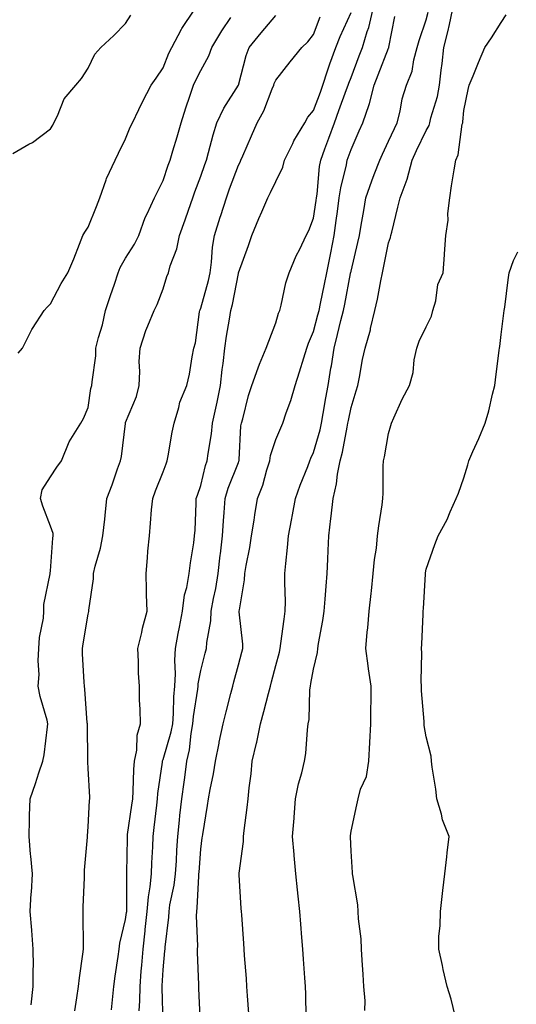
# Model space of a CAD drawing. Units: inches. Extents: x 950003 to 952643, y 7379738 to 7382378.
# Drawn here: x 951020 to 951152, y 7380987 to 7381249 of the extents above; entities that cross this region are included whole.
import ezdxf

# ---------------------------------------------------------------- set-up
doc = ezdxf.new("R2010")
doc.units = ezdxf.units.IN
doc.header["$MEASUREMENT"] = 0
doc.layers.add('Contour_95007379', color=7, linetype='Continuous', true_color=0x5c96db)

msp = doc.modelspace()

# ---------------------------------------------------------------- linework, layer by layer
at = {"layer": 'Contour_95007379'}
for points in [[(951018.05, 7381213.73, 3343), (951022.31, 7381216.18, 3343), (951023.28, 7381216.69, 3343), (951028.05, 7381220.26, 3343), (951028.66, 7381221.31, 3343), (951028.96, 7381221.92, 3343), (951029.92, 7381223.79, 3343), (951031.65, 7381228.31, 3343), (951034.77, 7381231.92, 3343), (951036.26, 7381233.71, 3343), (951038.05, 7381236.44, 3343), (951039.8, 7381240.17, 3343), (951041.4, 7381241.92, 3343), (951044.87, 7381245.1, 3343), (951048.05, 7381248.33, 3343), (951049.42, 7381250.56, 3343)], [(951019.39, 7381160.58, 3342), (951020.61, 7381161.92, 3342), (951023.1, 7381166.87, 3342), (951023.29, 7381167.16, 3342), (951026.33, 7381171.92, 3342), (951027.19, 7381172.78, 3342), (951028.05, 7381173.72, 3342), (951030.87, 7381179.1, 3342), (951032.67, 7381181.92, 3342), (951034.26, 7381185.71, 3342), (951035.76, 7381189.62, 3342), (951036.66, 7381191.92, 3342), (951037.19, 7381192.78, 3342), (951038.05, 7381194.14, 3342), (951040.33, 7381199.64, 3342), (951041.17, 7381201.92, 3342), (951042.84, 7381206.71, 3342), (951042.92, 7381207.05, 3342), (951045.25, 7381211.92, 3342), (951046.13, 7381213.85, 3342), (951048.05, 7381217.63, 3342), (951049.25, 7381220.71, 3342), (951049.84, 7381221.92, 3342), (951051.58, 7381225.44, 3342), (951052.52, 7381227.45, 3342), (951054.88, 7381231.92, 3342), (951056.18, 7381233.78, 3342), (951058.05, 7381236.57, 3342), (951059.57, 7381240.4, 3342), (951060.33, 7381241.92, 3342), (951062.91, 7381246.79, 3342), (951063, 7381246.97, 3342), (951066.32, 7381251.92, 3342)], [(951034.52, 7380985.44, 3340), (951035.04, 7380988.91, 3340), (951035.51, 7380991.92, 3340), (951035.74, 7380994.23, 3340), (951036.69, 7381000.56, 3340), (951036.84, 7381001.92, 3340), (951036.84, 7381003.13, 3340), (951036.75, 7381010.62, 3340), (951036.74, 7381011.92, 3340), (951036.77, 7381013.2, 3340), (951037.06, 7381020.93, 3340), (951037.08, 7381021.92, 3340), (951037.07, 7381022.9, 3340), (951037.87, 7381031.74, 3340), (951037.86, 7381031.92, 3340), (951037.87, 7381032.09, 3340), (951038.05, 7381034.43, 3340), (951038.45, 7381041.52, 3340), (951038.53, 7381041.92, 3340), (951038.52, 7381042.39, 3340), (951038.05, 7381049.99, 3340), (951037.94, 7381051.81, 3340), (951037.95, 7381051.92, 3340), (951037.95, 7381052.01, 3340), (951037.86, 7381061.73, 3340), (951037.87, 7381061.92, 3340), (951037.84, 7381062.13, 3340), (951037.22, 7381071.09, 3340), (951037.06, 7381071.92, 3340), (951037.01, 7381072.96, 3340), (951036.6, 7381080.48, 3340), (951036.53, 7381081.92, 3340), (951036.78, 7381083.19, 3340), (951038.05, 7381091.09, 3340), (951038.21, 7381091.77, 3340), (951038.25, 7381091.92, 3340), (951038.26, 7381092.12, 3340), (951039.47, 7381100.5, 3340), (951039.51, 7381101.92, 3340), (951039.95, 7381103.82, 3340), (951041.33, 7381108.63, 3340), (951042.01, 7381111.92, 3340), (951042.47, 7381116.34, 3340), (951042.59, 7381117.38, 3340), (951043.07, 7381121.92, 3340), (951044.42, 7381125.55, 3340), (951045.91, 7381129.79, 3340), (951046.69, 7381131.92, 3340), (951046.92, 7381133.06, 3340), (951047.98, 7381141.85, 3340), (951047.99, 7381141.92, 3340), (951048, 7381141.97, 3340), (951048.05, 7381142.07, 3340), (951050.95, 7381149.02, 3340), (951051.66, 7381151.92, 3340), (951051.86, 7381155.73, 3340), (951051.63, 7381158.34, 3340), (951051.88, 7381161.92, 3340), (951053.4, 7381166.57, 3340), (951053.99, 7381167.86, 3340), (951055.61, 7381171.92, 3340), (951056.43, 7381173.54, 3340), (951058.05, 7381177.74, 3340), (951059.04, 7381180.94, 3340), (951059.42, 7381181.92, 3340), (951059.92, 7381183.79, 3340), (951061.64, 7381188.32, 3340), (951062.37, 7381191.92, 3340), (951063.88, 7381196.09, 3340), (951064.78, 7381198.65, 3340), (951065.95, 7381201.92, 3340), (951066.49, 7381203.48, 3340), (951068.05, 7381207.68, 3340), (951069.13, 7381210.83, 3340), (951069.53, 7381211.92, 3340), (951070.13, 7381214, 3340), (951071.31, 7381218.66, 3340), (951072.34, 7381221.92, 3340), (951074.16, 7381225.81, 3340), (951078.05, 7381231.91, 3340), (951078.06, 7381231.92, 3340), (951078.06, 7381231.93, 3340), (951080.12, 7381239.85, 3340), (951080.95, 7381241.92, 3340), (951084.12, 7381245.84, 3340), (951088.05, 7381250.47, 3340)], [(951044.26, 7380985.71, 3339), (951044.53, 7380988.4, 3339), (951044.92, 7380991.92, 3339), (951045.28, 7380994.69, 3339), (951046.04, 7380999.91, 3339), (951046.31, 7381001.92, 3339), (951046.48, 7381003.49, 3339), (951048.05, 7381009.81, 3339), (951048.3, 7381011.67, 3339), (951048.32, 7381011.92, 3339), (951048.35, 7381012.22, 3339), (951048.33, 7381021.63, 3339), (951048.36, 7381021.92, 3339), (951048.38, 7381022.25, 3339), (951048.5, 7381031.47, 3339), (951048.51, 7381031.92, 3339), (951048.58, 7381032.45, 3339), (951049.72, 7381040.25, 3339), (951049.92, 7381041.92, 3339), (951050.09, 7381043.96, 3339), (951050.23, 7381049.74, 3339), (951050.42, 7381051.92, 3339), (951051, 7381054.87, 3339), (951051.09, 7381058.88, 3339), (951052.01, 7381061.92, 3339), (951051.94, 7381065.81, 3339), (951051.77, 7381068.2, 3339), (951051.7, 7381071.92, 3339), (951051.49, 7381075.36, 3339), (951051.47, 7381078.5, 3339), (951051.27, 7381081.92, 3339), (951052.32, 7381086.19, 3339), (951052.57, 7381087.39, 3339), (951053.77, 7381091.92, 3339), (951053.63, 7381096.34, 3339), (951053.63, 7381097.5, 3339), (951053.47, 7381101.92, 3339), (951053.89, 7381106.09, 3339), (951053.98, 7381107.85, 3339), (951054.36, 7381111.92, 3339), (951054.66, 7381115.31, 3339), (951054.96, 7381118.84, 3339), (951055.24, 7381121.92, 3339), (951056.01, 7381123.96, 3339), (951058.05, 7381128.98, 3339), (951058.85, 7381131.12, 3339), (951059.12, 7381131.92, 3339), (951059.41, 7381133.28, 3339), (951060.45, 7381139.52, 3339), (951061, 7381141.92, 3339), (951062.23, 7381146.1, 3339), (951062.47, 7381147.5, 3339), (951064.3, 7381151.92, 3339), (951065.02, 7381154.95, 3339), (951065.74, 7381159.61, 3339), (951066.21, 7381161.92, 3339), (951066.65, 7381163.32, 3339), (951067.72, 7381171.59, 3339), (951067.8, 7381171.92, 3339), (951067.86, 7381172.11, 3339), (951068.05, 7381172.54, 3339), (951070.08, 7381179.89, 3339), (951070.54, 7381181.92, 3339), (951070.93, 7381184.8, 3339), (951071.17, 7381188.8, 3339), (951071.68, 7381191.92, 3339), (951073.24, 7381196.74, 3339), (951073.39, 7381197.26, 3339), (951074.86, 7381201.92, 3339), (951075.69, 7381204.28, 3339), (951078.05, 7381210.58, 3339), (951078.51, 7381211.46, 3339), (951078.73, 7381211.92, 3339), (951079.25, 7381213.13, 3339), (951081.58, 7381218.4, 3339), (951083.1, 7381221.92, 3339), (951084.87, 7381225.1, 3339), (951087.03, 7381230.9, 3339), (951087.48, 7381231.92, 3339), (951087.62, 7381232.35, 3339), (951088.05, 7381233.28, 3339), (951091.86, 7381238.11, 3339), (951094.92, 7381241.92, 3339), (951096.56, 7381243.42, 3339), (951098.05, 7381245.4, 3339), (951099.83, 7381250.14, 3339)], [(951051.62, 7380985.49, 3338), (951051.81, 7380988.16, 3338), (951051.89, 7380991.92, 3338), (951052.2, 7380996.07, 3338), (951052.35, 7380997.62, 3338), (951052.67, 7381001.92, 3338), (951053.22, 7381006.76, 3338), (951053.25, 7381007.11, 3338), (951053.75, 7381011.92, 3338), (951054.09, 7381015.87, 3338), (951054.58, 7381018.46, 3338), (951054.95, 7381021.92, 3338), (951055.05, 7381024.92, 3338), (951055.28, 7381029.15, 3338), (951055.37, 7381031.92, 3338), (951055.68, 7381034.29, 3338), (951056.33, 7381040.2, 3338), (951056.55, 7381041.92, 3338), (951056.65, 7381043.31, 3338), (951057.84, 7381051.71, 3338), (951057.85, 7381051.92, 3338), (951057.89, 7381052.08, 3338), (951058.05, 7381052.43, 3338), (951060.2, 7381059.77, 3338), (951060.59, 7381061.92, 3338), (951060.81, 7381064.68, 3338), (951060.87, 7381069.09, 3338), (951061.15, 7381071.92, 3338), (951061.33, 7381075.2, 3338), (951061.1, 7381078.87, 3338), (951061.31, 7381081.92, 3338), (951062.05, 7381085.92, 3338), (951062.38, 7381087.59, 3338), (951063.17, 7381091.92, 3338), (951063.72, 7381096.24, 3338), (951064.31, 7381098.18, 3338), (951064.97, 7381101.92, 3338), (951065.27, 7381104.71, 3338), (951066.2, 7381110.07, 3338), (951066.42, 7381111.92, 3338), (951066.52, 7381113.45, 3338), (951066.78, 7381120.65, 3338), (951066.85, 7381121.92, 3338), (951067.17, 7381122.8, 3338), (951068.05, 7381125.35, 3338), (951069.31, 7381130.66, 3338), (951069.75, 7381131.92, 3338), (951069.98, 7381133.85, 3338), (951070.91, 7381139.06, 3338), (951071.21, 7381141.92, 3338), (951072.03, 7381145.91, 3338), (951072.44, 7381147.53, 3338), (951073.26, 7381151.92, 3338), (951073.72, 7381156.24, 3338), (951073.99, 7381157.86, 3338), (951074.47, 7381161.92, 3338), (951074.87, 7381165.1, 3338), (951075.73, 7381169.6, 3338), (951076.06, 7381171.92, 3338), (951076.45, 7381173.52, 3338), (951078.05, 7381181.75, 3338), (951078.09, 7381181.88, 3338), (951078.11, 7381181.92, 3338), (951078.13, 7381182, 3338), (951080.76, 7381189.21, 3338), (951081.62, 7381191.92, 3338), (951083.54, 7381196.43, 3338), (951084.3, 7381198.17, 3338), (951085.92, 7381201.92, 3338), (951086.63, 7381203.33, 3338), (951088.05, 7381206.27, 3338), (951089.88, 7381210.09, 3338), (951090.38, 7381211.92, 3338), (951092.54, 7381216.41, 3338), (951092.84, 7381217.13, 3338), (951095.71, 7381221.92, 3338), (951096.58, 7381223.39, 3338), (951098.05, 7381225.18, 3338), (951099.88, 7381230.09, 3338), (951100.56, 7381231.92, 3338), (951101.82, 7381235.69, 3338), (951102.42, 7381237.56, 3338), (951103.97, 7381241.92, 3338), (951105.13, 7381244.84, 3338), (951108.05, 7381251.26, 3338)], [(951058.03, 7380981.94, 3337), (951057.79, 7380991.65, 3337), (951057.79, 7380991.92, 3337), (951057.81, 7380992.16, 3337), (951058.05, 7380996.36, 3337), (951058.52, 7381001.45, 3337), (951058.53, 7381001.92, 3337), (951058.56, 7381002.43, 3337), (951059.53, 7381010.44, 3337), (951059.59, 7381011.92, 3337), (951059.85, 7381013.72, 3337), (951060.99, 7381018.98, 3337), (951061.34, 7381021.92, 3337), (951061.56, 7381025.43, 3337), (951061.7, 7381028.27, 3337), (951061.94, 7381031.92, 3337), (951062.39, 7381036.26, 3337), (951062.51, 7381037.46, 3337), (951062.97, 7381041.92, 3337), (951063.59, 7381046.39, 3337), (951063.76, 7381047.64, 3337), (951064.36, 7381051.92, 3337), (951065.02, 7381054.95, 3337), (951065.46, 7381059.33, 3337), (951065.93, 7381061.92, 3337), (951066.09, 7381063.88, 3337), (951067.28, 7381071.15, 3337), (951067.36, 7381071.92, 3337), (951067.39, 7381072.58, 3337), (951068.05, 7381076.1, 3337), (951069.24, 7381080.73, 3337), (951069.55, 7381081.92, 3337), (951069.64, 7381083.52, 3337), (951070.69, 7381089.28, 3337), (951070.81, 7381091.92, 3337), (951071.41, 7381095.28, 3337), (951072.02, 7381097.94, 3337), (951072.65, 7381101.92, 3337), (951073.22, 7381106.76, 3337), (951073.26, 7381107.13, 3337), (951073.83, 7381111.92, 3337), (951074.07, 7381115.91, 3337), (951074.28, 7381118.15, 3337), (951074.51, 7381121.92, 3337), (951075.32, 7381124.65, 3337), (951078.05, 7381131.49, 3337), (951078.19, 7381131.78, 3337), (951078.24, 7381131.92, 3337), (951078.26, 7381132.14, 3337), (951078.73, 7381141.23, 3337), (951078.89, 7381141.92, 3337), (951079.24, 7381143.11, 3337), (951080.71, 7381149.27, 3337), (951081.63, 7381151.92, 3337), (951083.31, 7381156.66, 3337), (951083.72, 7381157.6, 3337), (951085.46, 7381161.92, 3337), (951086.17, 7381163.8, 3337), (951088.05, 7381168.6, 3337), (951088.78, 7381171.18, 3337), (951089.08, 7381171.92, 3337), (951089.48, 7381173.35, 3337), (951090.66, 7381179.31, 3337), (951091.59, 7381181.92, 3337), (951093.48, 7381186.49, 3337), (951094.39, 7381188.26, 3337), (951096.14, 7381191.92, 3337), (951096.78, 7381193.19, 3337), (951098.05, 7381196.51, 3337), (951098.75, 7381201.21, 3337), (951098.86, 7381201.92, 3337), (951099.01, 7381202.88, 3337), (951099.68, 7381210.29, 3337), (951099.97, 7381211.92, 3337), (951101.09, 7381214.96, 3337), (951102.17, 7381217.8, 3337), (951103.61, 7381221.92, 3337), (951104.81, 7381225.16, 3337), (951106.88, 7381230.75, 3337), (951107.31, 7381231.92, 3337), (951107.49, 7381232.47, 3337), (951108.05, 7381233.94, 3337), (951110.24, 7381239.73, 3337), (951111.09, 7381241.92, 3337), (951112.38, 7381246.24, 3337), (951112.75, 7381247.23, 3337), (951113.86, 7381251.92, 3337)], [(951068.01, 7380981.96, 3336), (951067.57, 7380991.44, 3336), (951067.55, 7380991.92, 3336), (951067.56, 7380992.41, 3336), (951067.18, 7381001.06, 3336), (951067.2, 7381001.92, 3336), (951067.24, 7381002.73, 3336), (951066.94, 7381010.81, 3336), (951066.99, 7381011.92, 3336), (951067.11, 7381012.86, 3336), (951067.49, 7381021.36, 3336), (951067.56, 7381021.92, 3336), (951067.59, 7381022.38, 3336), (951068.05, 7381028.48, 3336), (951068.45, 7381031.52, 3336), (951068.49, 7381031.92, 3336), (951068.57, 7381032.44, 3336), (951069.87, 7381040.11, 3336), (951070.11, 7381041.92, 3336), (951070.53, 7381044.4, 3336), (951071.43, 7381048.54, 3336), (951071.94, 7381051.92, 3336), (951072.9, 7381056.77, 3336), (951072.94, 7381057.03, 3336), (951074, 7381061.92, 3336), (951074.85, 7381065.12, 3336), (951076.05, 7381069.92, 3336), (951076.57, 7381071.92, 3336), (951076.88, 7381073.1, 3336), (951078.05, 7381077.63, 3336), (951078.97, 7381081, 3336), (951079.21, 7381081.92, 3336), (951079.23, 7381083.1, 3336), (951078.3, 7381091.67, 3336), (951078.31, 7381091.92, 3336), (951078.33, 7381092.2, 3336), (951079.71, 7381100.26, 3336), (951079.82, 7381101.92, 3336), (951080.16, 7381104.03, 3336), (951081.13, 7381108.84, 3336), (951081.58, 7381111.92, 3336), (951082.25, 7381116.11, 3336), (951082.43, 7381117.53, 3336), (951083.18, 7381121.92, 3336), (951084.56, 7381125.41, 3336), (951085.61, 7381129.48, 3336), (951086.4, 7381131.92, 3336), (951086.63, 7381133.33, 3336), (951088.05, 7381137.58, 3336), (951089.32, 7381140.65, 3336), (951089.88, 7381141.92, 3336), (951090.79, 7381144.66, 3336), (951092.03, 7381147.94, 3336), (951093.2, 7381151.92, 3336), (951094.36, 7381155.61, 3336), (951095.45, 7381159.32, 3336), (951096.24, 7381161.92, 3336), (951096.69, 7381163.27, 3336), (951098.05, 7381166.36, 3336), (951099.23, 7381170.74, 3336), (951099.53, 7381171.92, 3336), (951099.92, 7381173.78, 3336), (951101.02, 7381178.95, 3336), (951101.61, 7381181.92, 3336), (951102.47, 7381186.35, 3336), (951102.67, 7381187.3, 3336), (951103.56, 7381191.92, 3336), (951104.11, 7381195.86, 3336), (951104.44, 7381198.3, 3336), (951104.93, 7381201.92, 3336), (951105.35, 7381204.61, 3336), (951106.84, 7381210.71, 3336), (951107.06, 7381211.92, 3336), (951107.33, 7381212.64, 3336), (951108.05, 7381214.81, 3336), (951110.21, 7381219.76, 3336), (951111.22, 7381221.92, 3336), (951112.85, 7381226.73, 3336), (951112.97, 7381227, 3336), (951114.23, 7381231.92, 3336), (951115.29, 7381234.69, 3336), (951118.05, 7381241.77, 3336), (951118.1, 7381241.87, 3336), (951118.12, 7381241.92, 3336), (951118.14, 7381242.01, 3336), (951119.74, 7381250.23, 3336)], [(951080.86, 7380984.73, 3335), (951080.51, 7380989.46, 3335), (951080.34, 7380991.92, 3335), (951080.18, 7380994.05, 3335), (951079.73, 7381000.24, 3335), (951079.6, 7381001.92, 3335), (951079.5, 7381003.37, 3335), (951078.94, 7381011.03, 3335), (951078.87, 7381011.92, 3335), (951078.82, 7381012.69, 3335), (951078.26, 7381021.7, 3335), (951078.25, 7381021.92, 3335), (951078.26, 7381022.13, 3335), (951079.38, 7381030.59, 3335), (951079.43, 7381031.92, 3335), (951079.59, 7381033.46, 3335), (951080.4, 7381039.57, 3335), (951080.65, 7381041.92, 3335), (951080.95, 7381044.82, 3335), (951081.42, 7381048.55, 3335), (951081.75, 7381051.92, 3335), (951082.89, 7381056.76, 3335), (951082.96, 7381057.01, 3335), (951083.99, 7381061.92, 3335), (951084.83, 7381065.14, 3335), (951086.1, 7381069.97, 3335), (951086.6, 7381071.92, 3335), (951086.92, 7381073.06, 3335), (951088.05, 7381077.39, 3335), (951089, 7381080.97, 3335), (951089.2, 7381081.92, 3335), (951089.4, 7381083.27, 3335), (951090.23, 7381089.74, 3335), (951090.56, 7381091.92, 3335), (951090.6, 7381094.47, 3335), (951090.43, 7381099.54, 3335), (951090.47, 7381101.92, 3335), (951090.69, 7381104.56, 3335), (951091.17, 7381108.8, 3335), (951091.41, 7381111.92, 3335), (951092.2, 7381116.07, 3335), (951092.48, 7381117.49, 3335), (951093.31, 7381121.92, 3335), (951094.51, 7381125.46, 3335), (951096.53, 7381130.4, 3335), (951097.1, 7381131.92, 3335), (951097.38, 7381132.59, 3335), (951098.05, 7381134.08, 3335), (951099.8, 7381140.17, 3335), (951100.2, 7381141.92, 3335), (951100.66, 7381144.53, 3335), (951101.32, 7381148.65, 3335), (951101.93, 7381151.92, 3335), (951102.7, 7381156.56, 3335), (951102.82, 7381157.16, 3335), (951103.54, 7381161.92, 3335), (951104.47, 7381165.5, 3335), (951105.38, 7381169.25, 3335), (951106.06, 7381171.92, 3335), (951106.39, 7381173.58, 3335), (951107.93, 7381181.8, 3335), (951107.95, 7381181.92, 3335), (951107.97, 7381182, 3335), (951108.05, 7381182.43, 3335), (951109.9, 7381190.07, 3335), (951110.3, 7381191.92, 3335), (951110.75, 7381194.62, 3335), (951111.43, 7381198.54, 3335), (951111.99, 7381201.92, 3335), (951113.55, 7381206.43, 3335), (951114.23, 7381208.1, 3335), (951115.69, 7381211.92, 3335), (951116.42, 7381213.55, 3335), (951118.05, 7381216.98, 3335), (951119.59, 7381220.37, 3335), (951120.33, 7381221.92, 3335), (951121.11, 7381224.97, 3335), (951121.7, 7381228.27, 3335), (951122.84, 7381231.92, 3335), (951124.31, 7381235.66, 3335), (951124.77, 7381238.64, 3335), (951125.68, 7381241.92, 3335), (951126.16, 7381243.82, 3335), (951128.05, 7381249.33, 3335), (951128.62, 7381251.35, 3335)], [(951096.15, 7380983.82, 3334), (951096.01, 7380989.88, 3334), (951095.91, 7380991.92, 3334), (951095.75, 7380994.23, 3334), (951095.37, 7380999.24, 3334), (951095.18, 7381001.92, 3334), (951094.94, 7381005.03, 3334), (951094.67, 7381008.54, 3334), (951094.42, 7381011.92, 3334), (951093.99, 7381015.98, 3334), (951093.78, 7381017.65, 3334), (951093.34, 7381021.92, 3334), (951092.91, 7381026.79, 3334), (951092.9, 7381027.07, 3334), (951092.49, 7381031.92, 3334), (951092.88, 7381036.76, 3334), (951092.91, 7381037.06, 3334), (951093.3, 7381041.92, 3334), (951094.04, 7381045.93, 3334), (951094.93, 7381048.8, 3334), (951095.65, 7381051.92, 3334), (951096, 7381053.97, 3334), (951096.46, 7381060.33, 3334), (951096.68, 7381061.92, 3334), (951096.92, 7381063.06, 3334), (951097.08, 7381070.96, 3334), (951097.23, 7381071.92, 3334), (951097.39, 7381072.59, 3334), (951098.05, 7381076.45, 3334), (951099.09, 7381080.88, 3334), (951099.18, 7381081.92, 3334), (951099.38, 7381083.25, 3334), (951100.58, 7381089.39, 3334), (951100.92, 7381091.92, 3334), (951101.18, 7381095.05, 3334), (951101.43, 7381098.54, 3334), (951101.71, 7381101.92, 3334), (951101.87, 7381105.74, 3334), (951101.98, 7381108, 3334), (951102.13, 7381111.92, 3334), (951102.67, 7381116.54, 3334), (951102.79, 7381117.18, 3334), (951103.26, 7381121.92, 3334), (951104.2, 7381125.77, 3334), (951104.47, 7381128.33, 3334), (951105.16, 7381131.92, 3334), (951105.74, 7381134.24, 3334), (951106.98, 7381140.85, 3334), (951107.22, 7381141.92, 3334), (951107.35, 7381142.63, 3334), (951108.05, 7381146.12, 3334), (951109.46, 7381150.52, 3334), (951109.83, 7381151.92, 3334), (951110.29, 7381154.15, 3334), (951111.14, 7381158.84, 3334), (951111.79, 7381161.92, 3334), (951113.21, 7381166.76, 3334), (951113.26, 7381167.13, 3334), (951114.38, 7381171.92, 3334), (951115.06, 7381174.91, 3334), (951115.96, 7381179.83, 3334), (951116.4, 7381181.92, 3334), (951116.7, 7381183.26, 3334), (951118.05, 7381189.9, 3334), (951118.57, 7381191.4, 3334), (951118.67, 7381191.92, 3334), (951118.88, 7381192.75, 3334), (951120.54, 7381199.43, 3334), (951121.17, 7381201.92, 3334), (951123.02, 7381206.9, 3334), (951123.04, 7381206.93, 3334), (951124.31, 7381211.92, 3334), (951125.49, 7381214.48, 3334), (951128.05, 7381219.86, 3334), (951128.81, 7381221.15, 3334), (951129.04, 7381221.92, 3334), (951129.31, 7381223.18, 3334), (951131.08, 7381228.9, 3334), (951131.59, 7381231.92, 3334), (951132.07, 7381235.94, 3334), (951132.28, 7381237.69, 3334), (951132.79, 7381241.92, 3334), (951133.84, 7381246.13, 3334), (951134.23, 7381248.1, 3334), (951135.1, 7381251.92, 3334)], [(951111.74, 7380985.61, 3333), (951111.81, 7380988.16, 3333), (951111.45, 7380991.92, 3333), (951111.27, 7380995.15, 3333), (951110.99, 7380998.98, 3333), (951110.83, 7381001.92, 3333), (951110.74, 7381004.61, 3333), (951110.02, 7381009.95, 3333), (951109.93, 7381011.92, 3333), (951109.86, 7381013.73, 3333), (951108.49, 7381021.48, 3333), (951108.46, 7381021.92, 3333), (951108.47, 7381022.34, 3333), (951108.05, 7381027.96, 3333), (951107.89, 7381031.76, 3333), (951107.87, 7381031.92, 3333), (951107.89, 7381032.08, 3333), (951108.05, 7381033.33, 3333), (951109.61, 7381040.36, 3333), (951109.92, 7381041.92, 3333), (951110.6, 7381044.47, 3333), (951112.13, 7381047.84, 3333), (951112.78, 7381051.92, 3333), (951113.05, 7381056.92, 3333), (951113.29, 7381061.92, 3333), (951113.33, 7381066.64, 3333), (951113.37, 7381067.25, 3333), (951113.42, 7381071.92, 3333), (951112.68, 7381076.55, 3333), (951112.64, 7381077.33, 3333), (951112.03, 7381081.92, 3333), (951112.39, 7381086.25, 3333), (951112.51, 7381087.45, 3333), (951112.85, 7381091.92, 3333), (951113.38, 7381096.59, 3333), (951113.46, 7381097.33, 3333), (951113.98, 7381101.92, 3333), (951114.33, 7381105.64, 3333), (951114.79, 7381108.66, 3333), (951115.14, 7381111.92, 3333), (951115.41, 7381114.56, 3333), (951116.33, 7381120.2, 3333), (951116.53, 7381121.92, 3333), (951116.65, 7381123.31, 3333), (951116.58, 7381130.45, 3333), (951116.69, 7381131.92, 3333), (951116.98, 7381132.99, 3333), (951118.05, 7381139.21, 3333), (951118.64, 7381141.34, 3333), (951118.79, 7381141.92, 3333), (951119.46, 7381143.32, 3333), (951121.65, 7381148.32, 3333), (951123.58, 7381151.92, 3333), (951124.59, 7381155.38, 3333), (951124.88, 7381158.75, 3333), (951125.55, 7381161.92, 3333), (951126.18, 7381163.79, 3333), (951128.05, 7381167.57, 3333), (951129.51, 7381170.46, 3333), (951129.87, 7381171.92, 3333), (951130.6, 7381174.47, 3333), (951131.14, 7381178.83, 3333), (951132.55, 7381181.92, 3333), (951132.92, 7381186.79, 3333), (951132.95, 7381187.01, 3333), (951133.26, 7381191.92, 3333), (951133.95, 7381196.02, 3333), (951133.85, 7381197.72, 3333), (951134.32, 7381201.92, 3333), (951134.83, 7381205.14, 3333), (951135.54, 7381209.41, 3333), (951135.94, 7381211.92, 3333), (951136.61, 7381213.35, 3333), (951137.66, 7381221.53, 3333), (951137.78, 7381221.92, 3333), (951137.83, 7381222.15, 3333), (951138.05, 7381225.17, 3333), (951139.22, 7381230.74, 3333), (951139.54, 7381231.92, 3333), (951140.57, 7381234.44, 3333), (951142, 7381237.98, 3333), (951143.65, 7381241.92, 3333), (951145.42, 7381244.55, 3333), (951148.05, 7381248.64, 3333), (951149.37, 7381250.6, 3333)], [(951022.9, 7380987.06, 3341), (951023.46, 7380991.92, 3341), (951023.43, 7380996.54, 3341), (951023.49, 7380997.35, 3341), (951023.45, 7381001.92, 3341), (951023.08, 7381006.89, 3341), (951023.08, 7381006.95, 3341), (951022.63, 7381011.92, 3341), (951022.92, 7381016.79, 3341), (951022.95, 7381017.02, 3341), (951023.22, 7381021.92, 3341), (951022.77, 7381026.64, 3341), (951022.75, 7381027.23, 3341), (951022.35, 7381031.92, 3341), (951022.47, 7381036.34, 3341), (951022.47, 7381037.49, 3341), (951022.6, 7381041.92, 3341), (951024.01, 7381045.96, 3341), (951024.96, 7381048.84, 3341), (951026.01, 7381051.92, 3341), (951026.36, 7381053.61, 3341), (951027.2, 7381061.07, 3341), (951027.35, 7381061.92, 3341), (951027.15, 7381062.82, 3341), (951025.28, 7381069.14, 3341), (951024.79, 7381071.92, 3341), (951024.98, 7381074.99, 3341), (951024.79, 7381078.66, 3341), (951024.95, 7381081.92, 3341), (951025.14, 7381084.83, 3341), (951026.15, 7381090.01, 3341), (951026.29, 7381091.92, 3341), (951026.3, 7381093.67, 3341), (951027.98, 7381101.85, 3341), (951027.98, 7381101.92, 3341), (951027.98, 7381101.99, 3341), (951028.05, 7381102.61, 3341), (951028.66, 7381111.31, 3341), (951028.76, 7381111.92, 3341), (951028.71, 7381112.59, 3341), (951028.05, 7381114.52, 3341), (951026, 7381119.86, 3341), (951025.42, 7381121.92, 3341), (951025.8, 7381124.17, 3341), (951028.05, 7381127.66, 3341), (951029.71, 7381130.26, 3341), (951030.95, 7381131.92, 3341), (951033.05, 7381136.92, 3341), (951036.09, 7381141.92, 3341), (951036.81, 7381143.16, 3341), (951038.05, 7381146.13, 3341), (951038.8, 7381151.17, 3341), (951039.06, 7381151.92, 3341), (951039.09, 7381152.96, 3341), (951040.1, 7381159.87, 3341), (951040.15, 7381161.92, 3341), (951040.86, 7381164.73, 3341), (951041.86, 7381168.11, 3341), (951042.72, 7381171.92, 3341), (951044.01, 7381175.96, 3341), (951045.08, 7381178.95, 3341), (951046.09, 7381181.92, 3341), (951046.59, 7381183.39, 3341), (951048.05, 7381185.86, 3341), (951050.37, 7381189.6, 3341), (951051.52, 7381191.92, 3341), (951053.28, 7381196.68, 3341), (951053.77, 7381197.65, 3341), (951055.71, 7381201.92, 3341), (951056.49, 7381203.49, 3341), (951058.05, 7381206.58, 3341), (951059.38, 7381210.59, 3341), (951059.86, 7381211.92, 3341), (951060.6, 7381214.47, 3341), (951061.76, 7381218.2, 3341), (951062.79, 7381221.92, 3341), (951064.05, 7381225.92, 3341), (951065.14, 7381229.01, 3341), (951066.11, 7381231.92, 3341), (951066.69, 7381233.27, 3341), (951068.05, 7381235.81, 3341), (951070.21, 7381239.76, 3341), (951070.99, 7381241.92, 3341), (951073.61, 7381246.36, 3341), (951076.03, 7381249.9, 3341)], [(951135.78, 7380984.19, 3332), (951134.71, 7380988.58, 3332), (951133.67, 7380991.92, 3332), (951132.61, 7380996.48, 3332), (951132.39, 7380997.59, 3332), (951131.43, 7381001.92, 3332), (951131.46, 7381005.33, 3332), (951131.82, 7381008.15, 3332), (951131.85, 7381011.92, 3332), (951132.49, 7381017.48, 3332), (951133, 7381021.92, 3332), (951133.52, 7381026.45, 3332), (951133.64, 7381027.51, 3332), (951134.14, 7381031.92, 3332), (951132.43, 7381036.3, 3332), (951132.1, 7381037.87, 3332), (951130.88, 7381041.92, 3332), (951130.66, 7381044.52, 3332), (951129.66, 7381050.31, 3332), (951129.5, 7381051.92, 3332), (951129.43, 7381053.29, 3332), (951128.05, 7381058.42, 3332), (951127.54, 7381061.41, 3332), (951127.5, 7381061.92, 3332), (951127.49, 7381062.47, 3332), (951126.82, 7381070.69, 3332), (951126.81, 7381071.92, 3332), (951126.71, 7381073.26, 3332), (951126.94, 7381080.81, 3332), (951126.84, 7381081.92, 3332), (951126.89, 7381083.08, 3332), (951127.24, 7381091.11, 3332), (951127.28, 7381091.92, 3332), (951127.34, 7381092.63, 3332), (951127.87, 7381101.74, 3332), (951127.88, 7381101.92, 3332), (951127.91, 7381102.06, 3332), (951128.05, 7381103.09, 3332), (951130.37, 7381109.6, 3332), (951131.28, 7381111.92, 3332), (951133.67, 7381116.3, 3332), (951134.48, 7381118.35, 3332), (951136.07, 7381121.92, 3332), (951136.64, 7381123.33, 3332), (951138.05, 7381127.42, 3332), (951139.16, 7381130.81, 3332), (951139.42, 7381131.92, 3332), (951140.5, 7381134.37, 3332), (951142.12, 7381137.84, 3332), (951143.8, 7381141.92, 3332), (951144.76, 7381145.21, 3332), (951145.74, 7381149.61, 3332), (951146.34, 7381151.92, 3332), (951146.52, 7381153.46, 3332), (951147.52, 7381161.39, 3332), (951147.58, 7381161.92, 3332), (951147.63, 7381162.34, 3332), (951148.05, 7381165.58, 3332), (951148.72, 7381171.24, 3332), (951148.82, 7381171.92, 3332), (951148.96, 7381172.83, 3332), (951149.87, 7381180.1, 3332), (951150.16, 7381181.92, 3332), (951151.33, 7381185.2, 3332), (951152.42, 7381187.55, 3332)]]:
    msp.add_polyline3d(points, dxfattribs=at)

doc.saveas('drawing.dxf')
